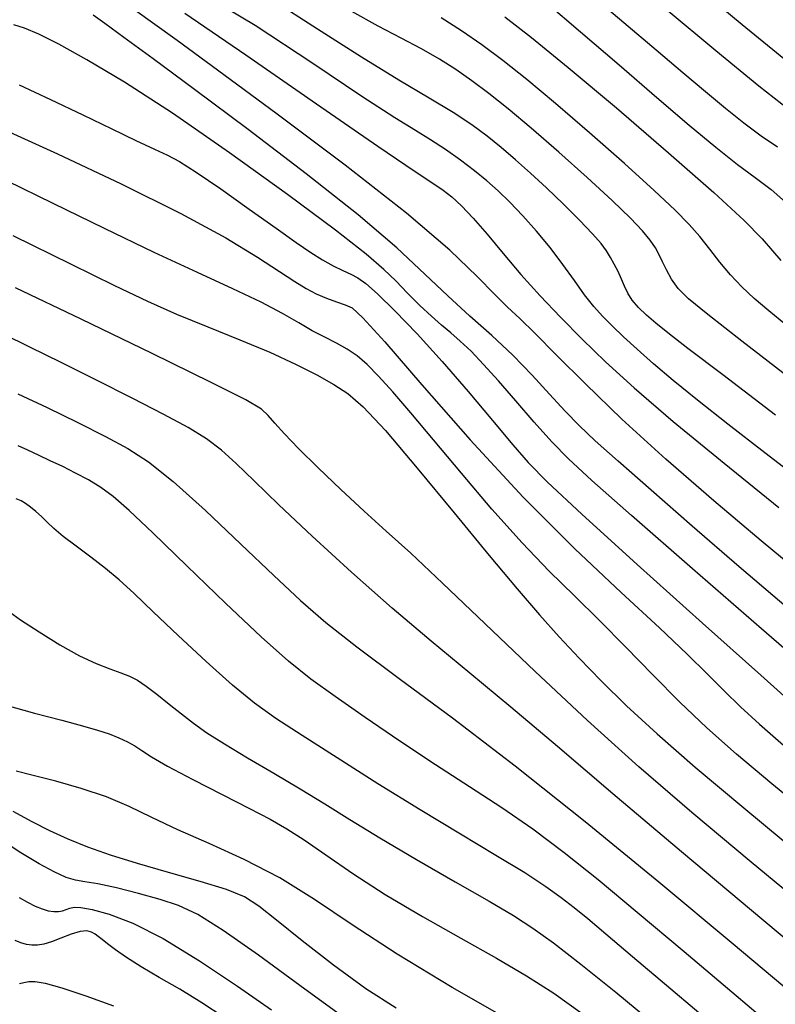
# Model space of a CAD drawing. Extents: x 362093 to 365293, y 1021863 to 1024863.
# Drawn here: x 363336 to 363389, y 1023140 to 1023209 of the extents above; entities that cross this region are included whole.
import ezdxf

# ---------------------------------------------------------------- set-up
doc = ezdxf.new("R2010")
doc.units = 0
doc.header["$MEASUREMENT"] = 0
doc.layers.add('INDEX', color=1, linetype='CONTINUOUS')
doc.layers.add('INTER', color=33, linetype='CONTINUOUS')

msp = doc.modelspace()

# ---------------------------------------------------------------- linework, layer by layer
at = {"layer": 'INDEX', "color": 1, "linetype": 'CONTINUOUS'}
for points, elevation in [([(363391.352, 1023176.662), (363388.499, 1023178.853), (363385.882, 1023180.871), (363385.882, 1023180.871), (363383.732, 1023182.568), (363382.012, 1023183.973), (363380.62, 1023185.154), (363380.62, 1023185.154), (363379.467, 1023186.173), (363378.506, 1023187.059), (363377.707, 1023187.828), (363377.707, 1023187.828), (363377.028, 1023188.515), (363376.403, 1023189.213), (363375.758, 1023190.027), (363375.758, 1023190.027), (363375.032, 1023191.033), (363374.217, 1023192.176), (363373.321, 1023193.371), (363373.321, 1023193.371), (363372.36, 1023194.539), (363371.387, 1023195.626), (363370.467, 1023196.584), (363370.467, 1023196.584), (363369.638, 1023197.389), (363368.837, 1023198.1), (363367.973, 1023198.8), (363367.973, 1023198.8), (363366.986, 1023199.547), (363365.924, 1023200.3), (363364.866, 1023200.996), (363364.866, 1023200.996), (363363.798, 1023201.641), (363362.337, 1023202.536), (363360.011, 1023204.05), (363360.011, 1023204.05), (363356.547, 1023206.387), (363352.467, 1023209.072), (363348.492, 1023211.466)], 2310), ([(363373.05, 1023210.699), (363375.475, 1023208.64), (363378.203, 1023206.286), (363380.862, 1023203.988), (363380.862, 1023203.988), (363383.149, 1023202.035), (363385.036, 1023200.466), (363386.567, 1023199.255), (363386.567, 1023199.255), (363387.81, 1023198.337), (363388.946, 1023197.478), (363390.182, 1023196.402)], 2300), ([(363335.773, 1023204.872), (363338, 1023203.835), (363340.274, 1023202.756), (363340.274, 1023202.756), (363342.317, 1023201.775), (363344.025, 1023200.953), (363345.334, 1023200.332), (363345.334, 1023200.332), (363346.258, 1023199.904), (363347.111, 1023199.452), (363348.282, 1023198.711), (363348.282, 1023198.711), (363350.024, 1023197.513), (363352.05, 1023196.081), (363353.938, 1023194.734), (363353.938, 1023194.734), (363355.365, 1023193.723), (363356.404, 1023193.014), (363357.227, 1023192.499), (363357.227, 1023192.499), (363357.974, 1023192.088), (363358.652, 1023191.754), (363359.233, 1023191.484), (363359.233, 1023191.484), (363359.727, 1023191.233), (363360.291, 1023190.838), (363361.119, 1023190.106), (363362.35, 1023188.892), (363363.914, 1023187.257), (363365.683, 1023185.31), (363365.683, 1023185.31), (363367.522, 1023183.188), (363369.249, 1023181.136), (363370.672, 1023179.425), (363370.672, 1023179.425), (363371.761, 1023178.159), (363373.129, 1023176.767), (363375.552, 1023174.512), (363375.552, 1023174.512), (363379.484, 1023170.949), (363384.09, 1023166.809), (363388.214, 1023163.114), (363388.214, 1023163.114), (363391, 1023160.627)], 2320), ([(363394.335, 1023140.807), (363388.428, 1023145.741), (363382.606, 1023150.623), (363382.606, 1023150.623), (363377.756, 1023154.732), (363373.832, 1023158.08), (363370.551, 1023160.859), (363370.551, 1023160.859), (363367.644, 1023163.268), (363364.907, 1023165.528), (363362.151, 1023167.862), (363362.151, 1023167.862), (363359.271, 1023170.408), (363356.494, 1023172.948), (363354.13, 1023175.178), (363354.13, 1023175.178), (363352.395, 1023176.869), (363351.131, 1023178.105), (363350.084, 1023179.045), (363350.084, 1023179.045), (363349.012, 1023179.845), (363347.715, 1023180.643), (363346.004, 1023181.574), (363346.004, 1023181.574), (363343.774, 1023182.724), (363341.252, 1023183.994), (363338.749, 1023185.24), (363338.749, 1023185.24), (363336.529, 1023186.336), (363334.677, 1023187.246)], 2330), ([(363334.766, 1023161.027), (363336.859, 1023160.446), (363338.798, 1023159.936), (363338.798, 1023159.936), (363340.264, 1023159.545), (363341.321, 1023159.242), (363342.131, 1023158.976), (363342.131, 1023158.976), (363342.828, 1023158.705), (363343.439, 1023158.421), (363343.963, 1023158.123), (363343.963, 1023158.123), (363344.447, 1023157.795), (363345.124, 1023157.35), (363346.273, 1023156.684), (363346.273, 1023156.684), (363348.051, 1023155.744), (363350.13, 1023154.682), (363352.062, 1023153.703), (363352.062, 1023153.703), (363353.523, 1023152.943), (363354.707, 1023152.267), (363355.932, 1023151.474), (363355.932, 1023151.474), (363357.466, 1023150.408), (363359.372, 1023149.098), (363361.66, 1023147.62), (363361.66, 1023147.62), (363364.29, 1023146.056), (363367.014, 1023144.512), (363369.535, 1023143.098), (363369.535, 1023143.098), (363371.654, 1023141.869), (363373.573, 1023140.645), (363375.59, 1023139.189)], 2340), ([(363350.274, 1023138.901), (363348.694, 1023139.955), (363348.694, 1023139.955), (363347.132, 1023140.908), (363345.669, 1023141.751), (363344.392, 1023142.496), (363344.392, 1023142.496), (363343.366, 1023143.147), (363342.584, 1023143.694), (363342.019, 1023144.123), (363342.019, 1023144.123), (363341.637, 1023144.428), (363341.372, 1023144.642), (363341.149, 1023144.808), (363341.149, 1023144.808), (363340.897, 1023144.952), (363340.56, 1023145.032), (363340.084, 1023144.992), (363340.084, 1023144.992), (363339.445, 1023144.801), (363338.73, 1023144.528), (363338.056, 1023144.27), (363338.056, 1023144.27), (363337.511, 1023144.105), (363337.069, 1023144.031), (363336.675, 1023144.03), (363336.675, 1023144.03), (363336.285, 1023144.087), (363335.89, 1023144.197), (363335.489, 1023144.362)], 2350)]:
    msp.add_lwpolyline(points, dxfattribs=dict(at, elevation=elevation))
at = {"layer": 'INTER', "linetype": 'CONTINUOUS'}
for points, elevation in [([(363390.228, 1023206.41), (363386.905, 1023209.126), (363383.064, 1023212.333)], 2294), ([(363389.252, 1023181.508), (363385.521, 1023184.359), (363385.521, 1023184.359), (363383.06, 1023186.24), (363381.641, 1023187.336), (363380.794, 1023188.018), (363380.794, 1023188.018), (363380.125, 1023188.597), (363379.568, 1023189.14), (363379.132, 1023189.655), (363378.819, 1023190.151), (363378.582, 1023190.643), (363378.364, 1023191.146), (363378.364, 1023191.146), (363378.122, 1023191.669), (363377.858, 1023192.19), (363377.591, 1023192.679), (363377.591, 1023192.679), (363377.312, 1023193.133), (363376.924, 1023193.648), (363376.308, 1023194.348), (363376.308, 1023194.348), (363375.387, 1023195.312), (363374.261, 1023196.44), (363373.072, 1023197.588), (363373.072, 1023197.588), (363371.941, 1023198.64), (363370.877, 1023199.587), (363369.868, 1023200.447), (363369.868, 1023200.447), (363368.878, 1023201.249), (363367.789, 1023202.052), (363366.462, 1023202.924), (363366.462, 1023202.924), (363364.768, 1023203.942), (363362.633, 1023205.207), (363359.992, 1023206.826), (363359.992, 1023206.826), (363356.868, 1023208.828), (363353.637, 1023210.909)], 2308), ([(363375.813, 1023211.593), (363378.539, 1023209.29), (363378.539, 1023209.29), (363380.829, 1023207.347), (363382.707, 1023205.75), (363384.301, 1023204.405), (363384.301, 1023204.405), (363385.723, 1023203.227), (363387.024, 1023202.19), (363388.24, 1023201.284), (363388.24, 1023201.284), (363389.394, 1023200.496)], 2298), ([(363390.236, 1023203.079), (363388.078, 1023204.796), (363388.078, 1023204.796), (363385.047, 1023207.288), (363381.535, 1023210.22)], 2296), ([(363390.166, 1023167.816), (363386.68, 1023170.794), (363386.68, 1023170.794), (363383.373, 1023173.659), (363380.456, 1023176.211), (363378.132, 1023178.261), (363378.132, 1023178.261), (363376.514, 1023179.706), (363375.37, 1023180.777), (363374.382, 1023181.791), (363373.287, 1023182.995), (363372.045, 1023184.354), (363370.675, 1023185.763), (363370.675, 1023185.763), (363369.198, 1023187.143), (363367.654, 1023188.521), (363366.086, 1023189.947), (363366.086, 1023189.947), (363364.466, 1023191.497), (363362.482, 1023193.343), (363359.749, 1023195.682), (363359.749, 1023195.682), (363356.066, 1023198.596), (363351.967, 1023201.713), (363348.171, 1023204.547), (363348.171, 1023204.547), (363345.248, 1023206.712), (363343.188, 1023208.228), (363341.835, 1023209.215), (363341.835, 1023209.215), (363341.013, 1023209.798)], 2316), ([(363391.27, 1023170.134), (363388.232, 1023172.627), (363388.232, 1023172.627), (363384.888, 1023175.456), (363381.508, 1023178.411), (363378.4, 1023181.239), (363378.4, 1023181.239), (363375.814, 1023183.722), (363373.775, 1023185.765), (363372.25, 1023187.306), (363371.168, 1023188.349), (363370.305, 1023189.153), (363369.399, 1023190.046), (363369.399, 1023190.046), (363368.165, 1023191.325), (363366.222, 1023193.187), (363363.165, 1023195.801), (363363.165, 1023195.801), (363358.832, 1023199.191), (363354.028, 1023202.798), (363349.8, 1023205.917), (363349.8, 1023205.917), (363346.939, 1023208.02), (363345.207, 1023209.277), (363344.109, 1023210.035)], 2314), ([(363347.48, 1023209.944), (363351.8, 1023206.995), (363356.808, 1023203.54), (363361.143, 1023200.55), (363361.143, 1023200.55), (363363.786, 1023198.75), (363365.091, 1023197.878), (363365.754, 1023197.425), (363365.754, 1023197.425), (363366.36, 1023196.956), (363367.059, 1023196.324), (363367.888, 1023195.456), (363367.888, 1023195.456), (363368.875, 1023194.307), (363370.006, 1023192.947), (363371.259, 1023191.472), (363371.259, 1023191.472), (363372.612, 1023189.963), (363374.055, 1023188.438), (363375.578, 1023186.896), (363375.578, 1023186.896), (363377.227, 1023185.298), (363379.269, 1023183.439), (363382.022, 1023181.078), (363382.022, 1023181.078), (363385.625, 1023178.109), (363389.496, 1023174.977)], 2312), ([(363390.591, 1023183.884), (363386.883, 1023186.749), (363386.883, 1023186.749), (363384.46, 1023188.637), (363383.111, 1023189.75), (363382.384, 1023190.48), (363382.384, 1023190.48), (363381.897, 1023191.145), (363381.539, 1023191.784), (363381.266, 1023192.363), (363381.266, 1023192.363), (363381.031, 1023192.867), (363380.767, 1023193.35), (363380.4, 1023193.886), (363380.4, 1023193.886), (363379.848, 1023194.552), (363378.993, 1023195.452), (363377.709, 1023196.695), (363377.709, 1023196.695), (363375.941, 1023198.325), (363373.928, 1023200.127), (363371.984, 1023201.821), (363371.984, 1023201.821), (363370.35, 1023203.19), (363368.988, 1023204.271), (363367.789, 1023205.162), (363367.789, 1023205.162), (363366.649, 1023205.954), (363365.486, 1023206.694), (363364.223, 1023207.421), (363364.223, 1023207.421), (363362.791, 1023208.18), (363361.159, 1023209.039), (363359.301, 1023210.072)], 2306), ([(363389.986, 1023187.905), (363388.775, 1023188.894), (363388.775, 1023188.894), (363387.754, 1023189.766), (363386.864, 1023190.594), (363386.063, 1023191.438), (363386.063, 1023191.438), (363385.316, 1023192.339), (363384.602, 1023193.262), (363383.903, 1023194.155), (363383.903, 1023194.155), (363383.162, 1023195.012), (363382.172, 1023196.019), (363380.687, 1023197.41), (363380.687, 1023197.41), (363378.568, 1023199.323), (363376.109, 1023201.494), (363373.711, 1023203.564), (363373.711, 1023203.564), (363371.684, 1023205.252), (363369.986, 1023206.594), (363368.487, 1023207.708), (363368.487, 1023207.708), (363367.063, 1023208.697), (363365.615, 1023209.618)], 2304), ([(363370.115, 1023209.688), (363372.008, 1023208.223), (363374.59, 1023206.117), (363374.59, 1023206.117), (363378.012, 1023203.243), (363381.7, 1023200.082), (363384.899, 1023197.268), (363384.899, 1023197.268), (363387.043, 1023195.28), (363388.306, 1023193.999), (363389.05, 1023193.149), (363389.05, 1023193.149), (363389.641, 1023192.455)], 2302), ([(363392.478, 1023162.753), (363388.257, 1023166.395), (363383.378, 1023170.648), (363379.075, 1023174.416), (363376.27, 1023176.892), (363374.612, 1023178.42), (363373.43, 1023179.63), (363373.43, 1023179.63), (363372.191, 1023181.017), (363370.893, 1023182.519), (363369.666, 1023183.934), (363369.666, 1023183.934), (363368.613, 1023185.104), (363367.727, 1023186.031), (363366.969, 1023186.759), (363366.969, 1023186.759), (363366.296, 1023187.343), (363365.641, 1023187.887), (363364.929, 1023188.507), (363364.929, 1023188.507), (363364.112, 1023189.283), (363363.243, 1023190.149), (363362.399, 1023191.006), (363362.399, 1023191.006), (363361.561, 1023191.829), (363360.313, 1023192.907), (363358.143, 1023194.603), (363358.143, 1023194.603), (363354.748, 1023197.128), (363350.659, 1023200.07), (363346.617, 1023202.865), (363346.617, 1023202.865), (363343.231, 1023205.061), (363340.572, 1023206.654), (363338.577, 1023207.751), (363338.577, 1023207.751), (363337.163, 1023208.461), (363336.164, 1023208.885), (363335.39, 1023209.124)], 2318), ([(363334.588, 1023201.762), (363338.493, 1023199.989), (363342.999, 1023197.869), (363347.203, 1023195.785), (363347.203, 1023195.785), (363350.396, 1023194.051), (363352.636, 1023192.697), (363354.177, 1023191.684), (363354.177, 1023191.684), (363355.257, 1023190.965), (363356.063, 1023190.463), (363356.768, 1023190.093), (363356.768, 1023190.093), (363357.5, 1023189.785), (363358.214, 1023189.529), (363358.816, 1023189.327), (363358.816, 1023189.327), (363359.311, 1023189.096), (363360.086, 1023188.393), (363361.624, 1023186.692), (363361.624, 1023186.692), (363364.252, 1023183.662), (363367.667, 1023179.781), (363371.408, 1023175.724), (363371.408, 1023175.724), (363375.055, 1023172.065), (363378.343, 1023168.962), (363381.044, 1023166.471), (363381.044, 1023166.471), (363383.017, 1023164.603), (363384.451, 1023163.19), (363385.618, 1023162.019), (363385.618, 1023162.019), (363386.777, 1023160.889), (363388.122, 1023159.651), (363389.829, 1023158.166)], 2322), ([(363392.009, 1023152.959), (363389.006, 1023155.432), (363389.006, 1023155.432), (363386.508, 1023157.54), (363384.411, 1023159.397), (363382.491, 1023161.213), (363382.491, 1023161.213), (363380.574, 1023163.143), (363378.663, 1023165.116), (363376.811, 1023167.003), (363376.811, 1023167.003), (363375.039, 1023168.735), (363373.254, 1023170.485), (363371.332, 1023172.483), (363371.332, 1023172.483), (363369.208, 1023174.868), (363367.048, 1023177.405), (363365.077, 1023179.764), (363365.077, 1023179.764), (363363.468, 1023181.684), (363362.198, 1023183.166), (363361.195, 1023184.282), (363361.195, 1023184.282), (363360.383, 1023185.102), (363359.673, 1023185.708), (363358.974, 1023186.183), (363358.974, 1023186.183), (363358.211, 1023186.604), (363357.38, 1023187.025), (363356.495, 1023187.492), (363356.495, 1023187.492), (363355.54, 1023188.049), (363354.388, 1023188.717), (363352.883, 1023189.513), (363352.883, 1023189.513), (363350.892, 1023190.46), (363348.379, 1023191.611), (363345.333, 1023193.025), (363345.333, 1023193.025), (363341.815, 1023194.711), (363338.192, 1023196.48), (363334.902, 1023198.094)], 2324), ([(363335.323, 1023194.224), (363339.446, 1023192.199), (363339.446, 1023192.199), (363342.526, 1023190.687), (363344.84, 1023189.579), (363346.903, 1023188.66), (363349.109, 1023187.753), (363351.376, 1023186.845), (363353.502, 1023185.961), (363353.502, 1023185.961), (363355.322, 1023185.126), (363356.823, 1023184.363), (363358.029, 1023183.69), (363358.029, 1023183.69), (363359.021, 1023183.056), (363360.111, 1023182.109), (363361.668, 1023180.427), (363361.668, 1023180.427), (363363.919, 1023177.765), (363366.523, 1023174.599), (363368.998, 1023171.585), (363368.998, 1023171.585), (363370.978, 1023169.224), (363372.562, 1023167.401), (363373.962, 1023165.844), (363373.962, 1023165.844), (363375.377, 1023164.317), (363376.929, 1023162.714), (363378.726, 1023160.965), (363378.726, 1023160.965), (363380.888, 1023158.983), (363383.587, 1023156.626), (363387.01, 1023153.736), (363387.01, 1023153.736), (363391.181, 1023150.288)], 2326), ([(363392.276, 1023145.979), (363387.533, 1023149.894), (363387.533, 1023149.894), (363383.344, 1023153.402), (363379.585, 1023156.647), (363375.953, 1023159.916), (363375.953, 1023159.916), (363372.252, 1023163.384), (363368.724, 1023166.761), (363365.717, 1023169.64), (363365.717, 1023169.64), (363363.464, 1023171.747), (363361.732, 1023173.32), (363360.173, 1023174.728), (363360.173, 1023174.728), (363358.532, 1023176.247), (363356.918, 1023177.783), (363355.537, 1023179.147), (363355.537, 1023179.147), (363354.537, 1023180.194), (363353.857, 1023180.953), (363353.383, 1023181.492), (363353.383, 1023181.492), (363352.901, 1023181.932), (363351.795, 1023182.591), (363349.351, 1023183.835), (363349.351, 1023183.835), (363345.175, 1023185.875), (363340.163, 1023188.297), (363335.528, 1023190.529)], 2328), ([(363335.688, 1023183.03), (363337.759, 1023182.048), (363339.916, 1023180.992), (363341.872, 1023180.01), (363341.872, 1023180.01), (363343.451, 1023179.168), (363344.923, 1023178.213), (363346.67, 1023176.812), (363346.67, 1023176.812), (363348.941, 1023174.764), (363351.45, 1023172.397), (363353.783, 1023170.17), (363353.783, 1023170.17), (363355.674, 1023168.404), (363357.468, 1023166.851), (363359.662, 1023165.125), (363359.662, 1023165.125), (363362.652, 1023162.9), (363366.421, 1023160.102), (363370.847, 1023156.718), (363370.847, 1023156.718), (363375.788, 1023152.78), (363381.01, 1023148.499), (363386.253, 1023144.132), (363386.253, 1023144.132), (363391.24, 1023139.944)], 2332), ([(363390.354, 1023137.155), (363386.483, 1023140.452), (363382.791, 1023143.564), (363379.485, 1023146.331), (363379.485, 1023146.331), (363376.705, 1023148.639), (363374.314, 1023150.563), (363372.103, 1023152.226), (363372.103, 1023152.226), (363369.894, 1023153.747), (363367.612, 1023155.232), (363365.213, 1023156.784), (363365.213, 1023156.784), (363362.696, 1023158.458), (363360.251, 1023160.126), (363358.114, 1023161.615), (363358.114, 1023161.615), (363356.409, 1023162.844), (363354.811, 1023164.115), (363352.888, 1023165.826), (363352.888, 1023165.826), (363350.366, 1023168.211), (363347.629, 1023170.858), (363345.221, 1023173.193), (363345.221, 1023173.193), (363343.546, 1023174.781), (363342.431, 1023175.758), (363341.562, 1023176.399), (363341.562, 1023176.399), (363340.682, 1023176.936), (363339.767, 1023177.424), (363338.854, 1023177.874), (363338.854, 1023177.874), (363337.972, 1023178.294), (363337.144, 1023178.682), (363336.385, 1023179.033), (363336.385, 1023179.033), (363335.705, 1023179.343)], 2334), ([(363385.198, 1023138.089), (363381.864, 1023140.916), (363379.151, 1023143.208), (363379.151, 1023143.208), (363377.254, 1023144.81), (363375.976, 1023145.884), (363375.022, 1023146.668), (363375.022, 1023146.668), (363374.111, 1023147.383), (363373.016, 1023148.166), (363371.525, 1023149.135), (363371.525, 1023149.135), (363369.484, 1023150.379), (363366.974, 1023151.882), (363364.137, 1023153.596), (363364.137, 1023153.596), (363361.14, 1023155.451), (363358.259, 1023157.27), (363355.794, 1023158.847), (363355.794, 1023158.847), (363353.934, 1023160.066), (363352.415, 1023161.155), (363350.856, 1023162.428), (363350.856, 1023162.428), (363348.996, 1023164.092), (363347.027, 1023165.928), (363345.256, 1023167.61), (363345.256, 1023167.61), (363343.904, 1023168.894), (363342.847, 1023169.862), (363341.874, 1023170.681), (363341.874, 1023170.681), (363340.832, 1023171.48), (363339.795, 1023172.246), (363338.899, 1023172.928), (363338.899, 1023172.928), (363338.237, 1023173.49), (363337.754, 1023173.952), (363337.354, 1023174.347), (363337.354, 1023174.347), (363336.965, 1023174.7), (363336.583, 1023175.008), (363336.23, 1023175.26), (363336.23, 1023175.26), (363335.906, 1023175.45), (363335.556, 1023175.586)], 2336), ([(363334.832, 1023167.793), (363335.875, 1023167.051), (363337.194, 1023166.179), (363338.646, 1023165.28), (363340.042, 1023164.498), (363340.042, 1023164.498), (363341.23, 1023163.94), (363342.196, 1023163.565), (363342.966, 1023163.295), (363342.966, 1023163.295), (363343.577, 1023163.055), (363344.133, 1023162.766), (363344.752, 1023162.356), (363344.752, 1023162.356), (363345.519, 1023161.774), (363346.383, 1023161.086), (363347.258, 1023160.384), (363347.258, 1023160.384), (363348.102, 1023159.726), (363349.052, 1023159.05), (363350.287, 1023158.258), (363350.287, 1023158.258), (363351.919, 1023157.287), (363353.784, 1023156.2), (363355.653, 1023155.094), (363355.653, 1023155.094), (363357.379, 1023154.026), (363359.158, 1023152.91), (363361.27, 1023151.618), (363361.27, 1023151.618), (363363.869, 1023150.089), (363366.604, 1023148.511), (363368.998, 1023147.136), (363368.998, 1023147.136), (363370.729, 1023146.12), (363372.098, 1023145.242), (363373.56, 1023144.189), (363373.56, 1023144.189), (363375.495, 1023142.695), (363377.969, 1023140.705), (363380.973, 1023138.215)], 2338), ([(363370.4, 1023138.742), (363366.4, 1023141.044), (363362.507, 1023143.382), (363362.507, 1023143.382), (363359.316, 1023145.464), (363356.668, 1023147.254), (363354.21, 1023148.786), (363354.21, 1023148.786), (363351.684, 1023150.094), (363349.208, 1023151.216), (363346.989, 1023152.192), (363346.989, 1023152.192), (363345.161, 1023153.058), (363343.561, 1023153.828), (363341.949, 1023154.511), (363341.949, 1023154.511), (363340.164, 1023155.112), (363338.358, 1023155.623), (363336.764, 1023156.033), (363336.764, 1023156.033), (363335.553, 1023156.339)], 2342), ([(363362.437, 1023139.575), (363360.297, 1023140.95), (363360.297, 1023140.95), (363358.004, 1023142.615), (363355.788, 1023144.337), (363353.967, 1023145.805), (363353.967, 1023145.805), (363352.723, 1023146.794), (363351.708, 1023147.439), (363350.438, 1023147.963), (363350.438, 1023147.963), (363348.573, 1023148.543), (363346.346, 1023149.174), (363344.134, 1023149.805), (363344.134, 1023149.805), (363342.233, 1023150.397), (363340.629, 1023150.962), (363339.231, 1023151.524), (363339.231, 1023151.524), (363337.947, 1023152.11), (363336.686, 1023152.754), (363335.361, 1023153.492)], 2344), ([(363358.576, 1023139.033), (363355.617, 1023141.174), (363352.701, 1023143.312), (363350.211, 1023145.075), (363350.211, 1023145.075), (363348.407, 1023146.2), (363347.04, 1023146.844), (363345.735, 1023147.269), (363345.735, 1023147.269), (363344.224, 1023147.684), (363342.67, 1023148.072), (363341.342, 1023148.361), (363341.342, 1023148.361), (363340.422, 1023148.513), (363339.754, 1023148.623), (363339.096, 1023148.819), (363339.096, 1023148.819), (363338.248, 1023149.205), (363337.18, 1023149.79), (363335.905, 1023150.56), (363335.905, 1023150.56), (363334.456, 1023151.492)], 2346), ([(363335.767, 1023147.393), (363336.363, 1023147.061), (363336.906, 1023146.796), (363337.397, 1023146.598), (363337.397, 1023146.598), (363337.835, 1023146.466), (363338.221, 1023146.4), (363338.554, 1023146.401), (363338.554, 1023146.401), (363338.839, 1023146.463), (363339.099, 1023146.558), (363339.36, 1023146.653), (363339.36, 1023146.653), (363339.67, 1023146.712), (363340.148, 1023146.692), (363340.932, 1023146.55), (363340.932, 1023146.55), (363342.14, 1023146.224), (363343.809, 1023145.591), (363345.957, 1023144.511), (363345.957, 1023144.511), (363348.532, 1023142.928), (363351.213, 1023141.123), (363353.609, 1023139.463)], 2348), ([(363335.809, 1023141.328), (363336.107, 1023141.392), (363336.458, 1023141.45), (363336.458, 1023141.45), (363336.912, 1023141.456), (363337.626, 1023141.338), (363338.786, 1023141.018), (363340.484, 1023140.452), (363342.456, 1023139.744)], 2352)]:
    msp.add_lwpolyline(points, dxfattribs=dict(at, elevation=elevation))

doc.saveas('drawing.dxf')
